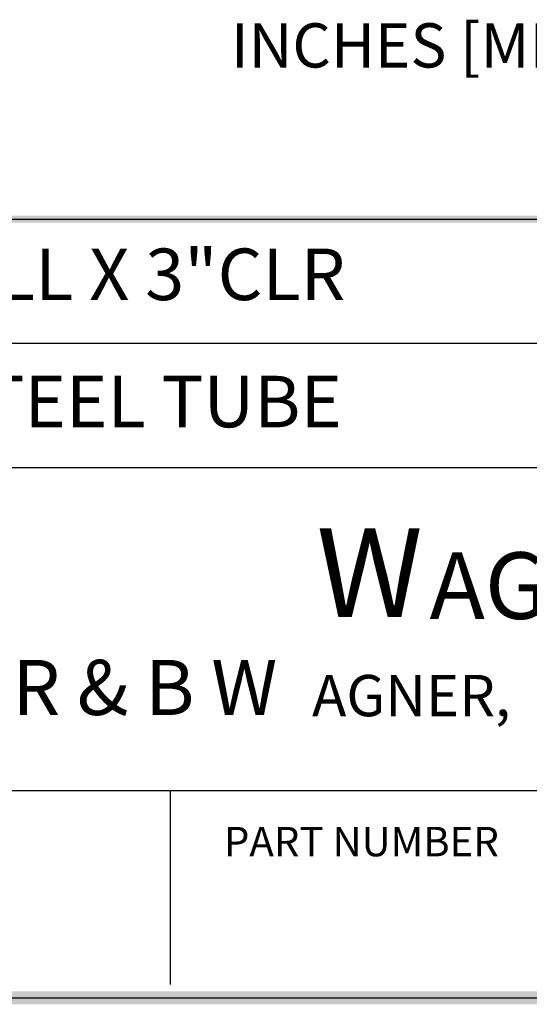
# Model space of a CAD drawing. Extents: x 21.1 to 33.7, y -14.1 to 2.3.
# Drawn here: x 29 to 30.4, y -13.9 to -11 of the extents above; entities that cross this region are included whole.
import ezdxf

# ---------------------------------------------------------------- set-up
doc = ezdxf.new("R2010")
doc.units = 0
doc.header["$LTSCALE"] = 0.6
doc.header["$MEASUREMENT"] = 0
doc.layers.get('0').update_dxf_attribs({"linetype": 'CONTINUOUS'})
doc.styles.add('Bavw$0$Garamond', font='GARA.TTF')
doc.styles.add('Bavw$0$STANDARD', font='txt')

# ---------------------------------------------------------------- blocks, each defined once
blk = doc.blocks.new('Bavw')
for p, q in [((3.9371, 2.1461), (9.383, 2.1461)), ((3.9371, 1.9061), (9.383, 1.9061)), ((5.1228, 1.6661), (9.383, 1.6661))]:
    blk.add_line(p, q)
at = {"color": 7}
for p, q in [((5.1228, 1.0411), (9.3728, 1.0411)), ((6.8228, 0.6661), (6.8228, 1.0411)), ((3.1299, 0.6404), (9.3799, 0.6404))]:
    blk.add_line(p, q, dxfattribs=at)
blk.add_trace([(3.9303, 2.1529), (3.9438, 2.1394), (9.383, 2.1529), (9.383, 2.1394)])
blk.add_trace([(1.6424, 0.6529), (1.6174, 0.6279), (9.3674, 0.6529), (9.3924, 0.6279)], dxfattribs=at)
for s, height, style, p in [('W', 0.1717, 'Bavw$0$Garamond', (7.1045, 1.3767)), ('AGNER', 0.12874, 'Bavw$0$Garamond', (7.323, 1.3732)), ('R & B W', 0.10644, 'Bavw$0$Garamond', (6.5175, 1.1874)), ('AGNER, ', 0.07983, 'Bavw$0$Garamond', (7.0961, 1.185)), ('PART NUMBER', 0.056955, 'Bavw$0$STANDARD', (6.9258, 0.9141))]:
    blk.add_text(s, height=height, dxfattribs=dict(style=style)).set_placement(p)

msp = doc.modelspace()

# ---------------------------------------------------------------- block references
at = {"xscale": 1.519371095736215, "yscale": 1.519371095736215, "zscale": 1.519371095736215}
msp.add_blockref('Bavw', (19.0309, -14.8631), dxfattribs=at)

# ---------------------------------------------------------------- texts
for s, height, p in [('INCHES [MILLIMETERS]', 0.13, (29.5744, -11.1567)), ('2" O.D. TUBE 125%%d ELL X 3"CLR ', 0.151355, (27.0084, -11.84)), ('2" O.D. X .120W STEEL TUBE', 0.151355, (27.2134, -12.2138))]:
    msp.add_text(s, height=height).set_placement(p)

doc.saveas('drawing.dxf')
